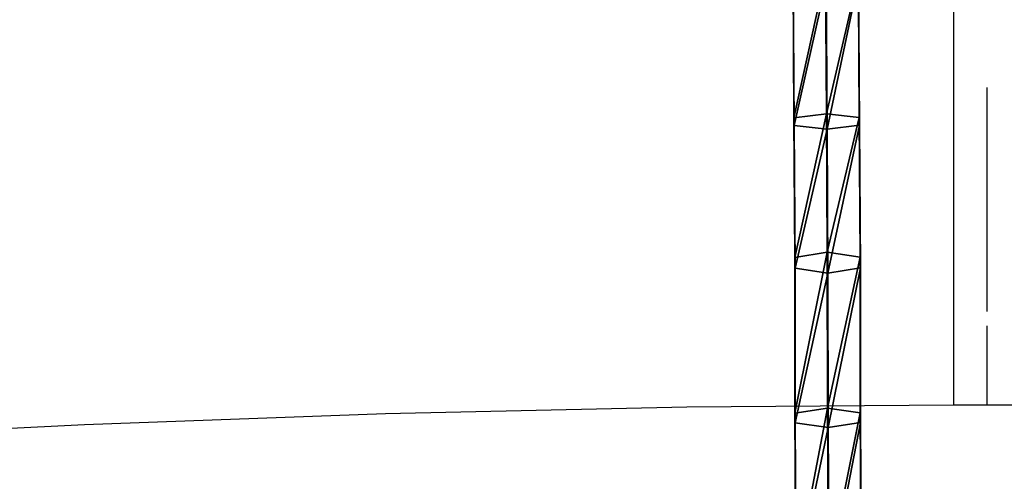
# Model space of a CAD drawing. Units: inches. Extents: x -228 to 465, y -131 to 527.
# Drawn here: x 41 to 64, y 115 to 126 of the extents above; entities that cross this region are included whole.
import ezdxf

# ---------------------------------------------------------------- set-up
doc = ezdxf.new("R2010")
doc.units = ezdxf.units.IN
doc.header["$MEASUREMENT"] = 0
doc.layers.get('0').update_dxf_attribs({"true_color": 0xffffff})
doc.layers.add('strefa bezpieczenstwa', color=7, linetype='Continuous', true_color=0xffffff)

# ---------------------------------------------------------------- blocks, each defined once
blk = doc.blocks.new('Grupa_83')
for p, q in [((1.92, 18.774, 1.403), (2.21, 22.157, 0.947)), ((2.38, 18.861, 2.171), (2.666, 22.199, 1.722)), ((3.564, 22.144, 1.718), (3.274, 18.763, 2.173)), ((2.354, 18.588, 0.636), (2.651, 22.059, 0.169)), ((3.248, 18.49, 0.638), (3.549, 22.004, 0.165)), ((1.92, 18.774, 1.403), (2.38, 18.861, 2.171)), ((1.93, 15.557, 2.917), (2.38, 18.861, 2.171)), ((2.38, 18.861, 2.171), (3.274, 18.763, 2.173)), ((1.465, 15.437, 2.155), (1.92, 18.774, 1.403)), ((1.89, 15.188, 1.403), (2.354, 18.588, 0.636)), ((3.248, 18.49, 0.638), (2.354, 18.588, 0.636)), ((3.274, 18.763, 2.173), (2.82, 15.429, 2.925)), ((3.708, 18.577, 1.407), (3.248, 18.49, 0.638)), ((2.78, 15.059, 1.412), (3.248, 18.49, 0.638)), ((1.342, 11.84, 3.925), (1.93, 15.557, 2.917)), ((1.465, 15.437, 2.155), (1.93, 15.557, 2.917)), ((1.93, 15.557, 2.917), (2.82, 15.429, 2.925)), ((0.879, 11.728, 3.161), (1.465, 15.437, 2.155)), ((1.89, 15.188, 1.403), (1.465, 15.437, 2.155)), ((2.82, 15.429, 2.925), (2.233, 11.719, 3.931)), ((2.82, 15.429, 2.925), (3.245, 15.179, 2.173)), ((1.307, 11.496, 2.405), (1.89, 15.188, 1.403)), ((2.78, 15.059, 1.412), (1.89, 15.188, 1.403)), ((2.198, 11.376, 2.411), (2.78, 15.059, 1.412)), ((3.245, 15.179, 2.173), (2.78, 15.059, 1.412)), ((0.879, 11.728, 3.161), (1.342, 11.84, 3.925)), ((0.892, 7.949, 4.656), (1.342, 11.84, 3.925)), ((1.342, 11.84, 3.925), (2.233, 11.719, 3.931)), ((0.433, 7.879, 3.884), (0.879, 11.728, 3.161)), ((1.307, 11.496, 2.405), (0.879, 11.728, 3.161)), ((2.233, 11.719, 3.931), (1.787, 7.864, 4.656)), ((2.233, 11.719, 3.931), (2.661, 11.487, 3.175)), ((0.87, 7.724, 3.113), (1.307, 11.496, 2.405)), ((2.198, 11.376, 2.411), (1.307, 11.496, 2.405)), ((1.765, 7.639, 3.113), (2.198, 11.376, 2.411)), ((2.661, 11.487, 3.175), (2.198, 11.376, 2.411))]:
    blk.add_line(p, q)
for points in [[(4.09, 29.064, 0.919), (4.133, 25.554, 0.777), (4.005, 22.046, 0.94), (3.708, 18.577, 1.407), (3.245, 15.179, 2.173)], [(1.8, 0.007, 4.409), (1.936, 3.872, 4.297), (2.224, 7.709, 3.884), (2.661, 11.487, 3.175), (3.245, 15.179, 2.173)]]:
    blk.add_polyline3d(points)
at = {"color": 4, "true_color": 0x00ffff}
mesh = blk.add_polyface(dxfattribs=at)
corners = [(1.465, 15.437, 2.155), (2.354, 18.588, 0.636), (1.89, 15.188, 1.403), (1.92, 18.774, 1.403), (2.651, 22.059, 0.169), (2.21, 22.157, 0.947)]
mesh.append_faces([[corners[k] for k in face] for face in [(0, 1, 2), (4, 3, 5)]], dxfattribs={"vtx0": -1, "color": 4})
mesh.append_faces([[corners[k] for k in face] for face in [(1, 3, 4)]], dxfattribs={"vtx0": -1, "vtx1": -1, "color": 4})
mesh.append_faces([[corners[k] for k in face] for face in [(1, 0, 3)]], dxfattribs={"vtx0": -1, "vtx2": -1, "color": 4})
mesh = blk.add_polyface(dxfattribs=at)
corners = [(2.38, 18.861, 2.171), (2.21, 22.157, 0.947), (1.92, 18.774, 1.403), (2.666, 22.199, 1.722)]
mesh.append_faces([[corners[k] for k in face] for face in [(0, 1, 2), (1, 0, 3)]], dxfattribs={"vtx0": -1, "color": 4})
mesh = blk.add_polyface(dxfattribs=at)
corners = [(3.274, 18.763, 2.173), (2.666, 22.199, 1.722), (2.38, 18.861, 2.171), (3.564, 22.144, 1.718)]
mesh.append_faces([[corners[k] for k in face] for face in [(0, 1, 2), (1, 0, 3)]], dxfattribs={"vtx0": -1, "color": 4})
mesh = blk.add_polyface(dxfattribs=at)
corners = [(3.708, 18.577, 1.407), (2.82, 15.429, 2.925), (3.245, 15.179, 2.173), (3.274, 18.763, 2.173), (4.005, 22.046, 0.94), (3.564, 22.144, 1.718)]
mesh.append_faces([[corners[k] for k in face] for face in [(0, 1, 2), (3, 4, 5)]], dxfattribs={"vtx0": -1, "color": 4})
mesh.append_faces([[corners[k] for k in face] for face in [(1, 0, 3)]], dxfattribs={"vtx0": -1, "vtx1": -1, "color": 4})
mesh.append_faces([[corners[k] for k in face] for face in [(3, 0, 4)]], dxfattribs={"vtx0": -1, "vtx2": -1, "color": 4})
mesh = blk.add_polyface(dxfattribs=at)
corners = [(2.651, 22.059, 0.169), (3.248, 18.49, 0.638), (2.354, 18.588, 0.636), (3.549, 22.004, 0.165)]
mesh.append_faces([[corners[k] for k in face] for face in [(0, 1, 2), (1, 0, 3)]], dxfattribs={"vtx0": -1, "color": 4})
mesh = blk.add_polyface(dxfattribs=at)
corners = [(3.549, 22.004, 0.165), (3.708, 18.577, 1.407), (3.248, 18.49, 0.638), (4.005, 22.046, 0.94)]
mesh.append_faces([[corners[k] for k in face] for face in [(0, 1, 2), (1, 0, 3)]], dxfattribs={"vtx0": -1, "color": 4})
mesh = blk.add_polyface(dxfattribs=at)
corners = [(1.93, 15.557, 2.917), (1.92, 18.774, 1.403), (1.465, 15.437, 2.155), (2.38, 18.861, 2.171)]
mesh.append_faces([[corners[k] for k in face] for face in [(0, 1, 2), (1, 0, 3)]], dxfattribs={"vtx0": -1, "color": 4})
mesh = blk.add_polyface(dxfattribs=at)
corners = [(2.82, 15.429, 2.925), (2.38, 18.861, 2.171), (1.93, 15.557, 2.917), (3.274, 18.763, 2.173)]
mesh.append_faces([[corners[k] for k in face] for face in [(0, 1, 2), (1, 0, 3)]], dxfattribs={"vtx0": -1, "color": 4})
mesh = blk.add_polyface(dxfattribs=at)
corners = [(2.354, 18.588, 0.636), (2.78, 15.059, 1.412), (1.89, 15.188, 1.403), (3.248, 18.49, 0.638)]
mesh.append_faces([[corners[k] for k in face] for face in [(0, 1, 2), (1, 0, 3)]], dxfattribs={"vtx0": -1, "color": 4})
mesh = blk.add_polyface(dxfattribs=at)
corners = [(3.248, 18.49, 0.638), (3.245, 15.179, 2.173), (2.78, 15.059, 1.412), (3.708, 18.577, 1.407)]
mesh.append_faces([[corners[k] for k in face] for face in [(0, 1, 2), (1, 0, 3)]], dxfattribs={"vtx0": -1, "color": 4})
mesh = blk.add_polyface(dxfattribs=at)
corners = [(1.342, 11.84, 3.925), (1.465, 15.437, 2.155), (0.879, 11.728, 3.161), (1.93, 15.557, 2.917)]
mesh.append_faces([[corners[k] for k in face] for face in [(0, 1, 2), (1, 0, 3)]], dxfattribs={"vtx0": -1, "color": 4})
mesh = blk.add_polyface(dxfattribs=at)
corners = [(2.233, 11.719, 3.931), (1.93, 15.557, 2.917), (1.342, 11.84, 3.925), (2.82, 15.429, 2.925)]
mesh.append_faces([[corners[k] for k in face] for face in [(0, 1, 2), (1, 0, 3)]], dxfattribs={"vtx0": -1, "color": 4})
mesh = blk.add_polyface(dxfattribs=at)
corners = [(0.879, 11.728, 3.161), (1.89, 15.188, 1.403), (1.307, 11.496, 2.405), (1.465, 15.437, 2.155)]
mesh.append_faces([[corners[k] for k in face] for face in [(0, 1, 2), (1, 0, 3)]], dxfattribs={"vtx0": -1, "color": 4})
mesh = blk.add_polyface(dxfattribs=at)
corners = [(3.245, 15.179, 2.173), (2.233, 11.719, 3.931), (2.661, 11.487, 3.175), (2.82, 15.429, 2.925)]
mesh.append_faces([[corners[k] for k in face] for face in [(0, 1, 2), (1, 0, 3)]], dxfattribs={"vtx0": -1, "color": 4})
mesh = blk.add_polyface(dxfattribs=at)
corners = [(1.89, 15.188, 1.403), (2.198, 11.376, 2.411), (1.307, 11.496, 2.405), (2.78, 15.059, 1.412)]
mesh.append_faces([[corners[k] for k in face] for face in [(0, 1, 2), (1, 0, 3)]], dxfattribs={"vtx0": -1, "color": 4})
mesh = blk.add_polyface(dxfattribs=at)
corners = [(2.78, 15.059, 1.412), (2.661, 11.487, 3.175), (2.198, 11.376, 2.411), (3.245, 15.179, 2.173)]
mesh.append_faces([[corners[k] for k in face] for face in [(0, 1, 2), (1, 0, 3)]], dxfattribs={"vtx0": -1, "color": 4})
mesh = blk.add_polyface(dxfattribs=at)
corners = [(0.892, 7.949, 4.656), (0.879, 11.728, 3.161), (0.433, 7.879, 3.884), (1.342, 11.84, 3.925)]
mesh.append_faces([[corners[k] for k in face] for face in [(0, 1, 2), (1, 0, 3)]], dxfattribs={"vtx0": -1, "color": 4})
mesh = blk.add_polyface(dxfattribs=at)
corners = [(1.787, 7.864, 4.656), (1.342, 11.84, 3.925), (0.892, 7.949, 4.656), (2.233, 11.719, 3.931)]
mesh.append_faces([[corners[k] for k in face] for face in [(0, 1, 2), (1, 0, 3)]], dxfattribs={"vtx0": -1, "color": 4})
mesh = blk.add_polyface(dxfattribs=at)
corners = [(0.433, 7.879, 3.884), (1.307, 11.496, 2.405), (0.87, 7.724, 3.113), (0.879, 11.728, 3.161)]
mesh.append_faces([[corners[k] for k in face] for face in [(0, 1, 2), (1, 0, 3)]], dxfattribs={"vtx0": -1, "color": 4})
mesh = blk.add_polyface(dxfattribs=at)
corners = [(2.661, 11.487, 3.175), (1.787, 7.864, 4.656), (2.224, 7.709, 3.884), (2.233, 11.719, 3.931)]
mesh.append_faces([[corners[k] for k in face] for face in [(0, 1, 2), (1, 0, 3)]], dxfattribs={"vtx0": -1, "color": 4})
mesh = blk.add_polyface(dxfattribs=at)
corners = [(1.307, 11.496, 2.405), (1.765, 7.639, 3.113), (0.87, 7.724, 3.113), (2.198, 11.376, 2.411)]
mesh.append_faces([[corners[k] for k in face] for face in [(0, 1, 2), (1, 0, 3)]], dxfattribs={"vtx0": -1, "color": 4})
mesh = blk.add_polyface(dxfattribs=at)
corners = [(2.198, 11.376, 2.411), (2.224, 7.709, 3.884), (1.765, 7.639, 3.113), (2.661, 11.487, 3.175)]
mesh.append_faces([[corners[k] for k in face] for face in [(0, 1, 2), (1, 0, 3)]], dxfattribs={"vtx0": -1, "color": 4})
blk = doc.blocks.new('0203')
for p, q in [((2973.512, 1531.511), (2973.781, 1526.252)), ((2973.781, 1526.252), (2974.044, 1519.075)), ((2974.044, 1519.075), (2974.201, 1511.891)), ((2974.201, 1511.891), (2974.247, 1505.528)), ((2974.247, 1505.528), (2974.253, 1504.705)), ((2998.195, 1505.528), (2974.247, 1505.528)), ((2974.253, 1504.705), (2974.248, 1503.928)), ((2974.253, 1504.728), (2974.308, 1504.728)), ((2974.308, 1504.728), (2974.744, 1504.728)), ((2974.744, 1504.728), (2975.179, 1504.728)), ((2975.179, 1504.728), (2975.613, 1504.728)), ((2975.613, 1504.728), (2976.047, 1504.728)), ((2976.047, 1504.728), (2976.135, 1504.728)), ((2976.481, 1504.728), (2976.914, 1504.728)), ((2976.914, 1504.728), (2977.346, 1504.728)), ((2977.346, 1504.728), (2977.778, 1504.728)), ((2977.778, 1504.728), (2978.209, 1504.728)), ((2978.209, 1504.728), (2978.639, 1504.728)), ((2978.639, 1504.728), (2979.069, 1504.728)), ((2979.069, 1504.728), (2979.497, 1504.728)), ((2979.497, 1504.728), (2979.925, 1504.728)), ((2979.925, 1504.728), (2980.351, 1504.728)), ((2980.351, 1504.728), (2980.777, 1504.728)), ((2980.777, 1504.728), (2981.201, 1504.728)), ((2981.201, 1504.728), (2981.624, 1504.728)), ((2981.624, 1504.728), (2981.825, 1504.728))]:
    blk.add_line(p, q)

msp = doc.modelspace()

# ---------------------------------------------------------------- block references
at = {"extrusion": (0.5, 0, -0.866025), "zscale": -1, "rotation": 270}
msp.add_blockref('Grupa_83', (104.743, 111.546, -67.208), dxfattribs=at)
at = {"layer": 'strefa bezpieczenstwa', "rotation": 90}
msp.add_blockref('0203', (1568.408, -2857.592, 0), dxfattribs=at)

doc.saveas('drawing.dxf')
